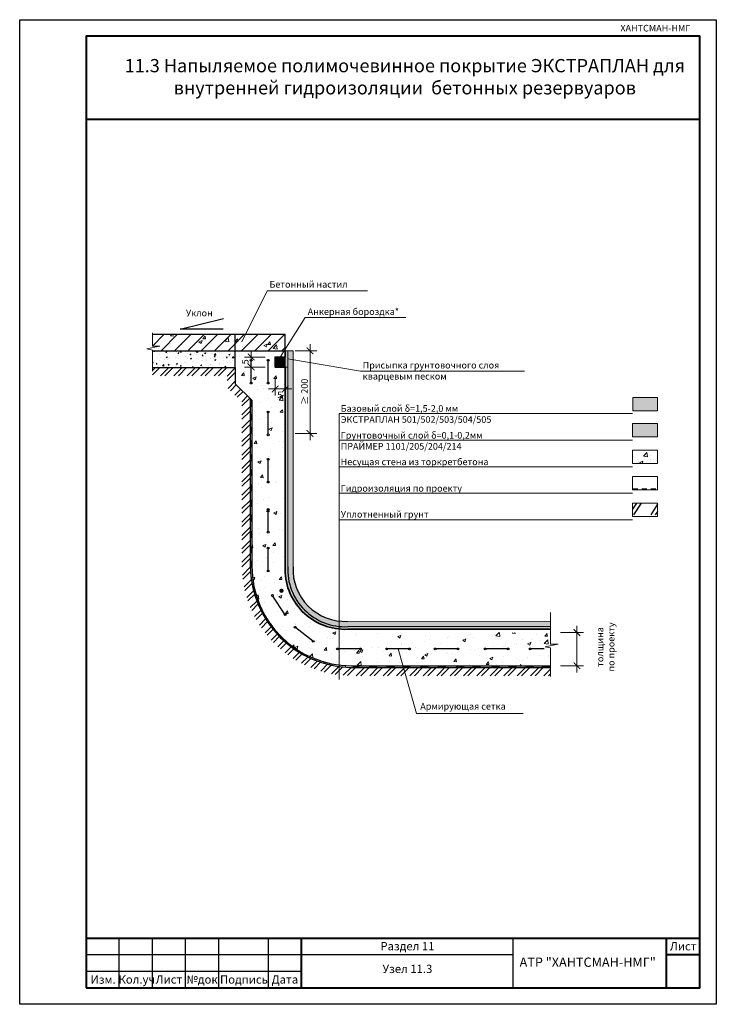
# Model space of a CAD drawing. Units: millimetres. Extents: x 59745 to 1239081, y -240269 to -208510.
# Drawn here: x 152835 to 173835, y -240256 to -210556 of the extents above; entities that cross this region are included whole.
import ezdxf
from ezdxf.enums import TextEntityAlignment as Align

# ---------------------------------------------------------------- set-up
doc = ezdxf.new("R2010")
doc.units = ezdxf.units.MM
doc.header["$LTSCALE"] = 90
doc.header["$PDMODE"] = 1
doc.linetypes.add('ШТРИХОВАЯ', pattern=[19.049999999999997, 12.7, -6.35])
for name, color, linetype, lineweight in [('армир.', 7, 'Continuous', 30), ('ЗАГОЛОВОК', 5, 'Continuous', 20), ('МАШИНЫ', 7, 'Continuous', 18), ('ШТРИХОВКА', 8, 'Continuous', 9)]:
    doc.layers.add(name, color=color, linetype=linetype, lineweight=lineweight)
for name, color, linetype, lineweight, true_color in [('Грунтовочный', 7, 'Continuous', 50, 0x000066), ('Основной', 7, 'Continuous', 30, 0x990000), ('ТОНКОЕ', 7, 'Continuous', 13, 0x000000)]:
    doc.layers.add(name, color=color, linetype=linetype, lineweight=lineweight, true_color=true_color)
doc.layers.add('Надписи', color=7, linetype='ByBlock', true_color=0x000000)
doc.layers.add('Финишный слой', color=9, linetype='Continuous', true_color=0x808080)
doc.styles.add('111', font='malgun.ttf')
doc.styles.add('350', font='arial.ttf', dxfattribs={"height": 350})
doc.styles.add('версия2', font='CS_Gost2304.shx', dxfattribs={"height": 200})
doc.styles.add('заголовок', font='arialbd.ttf', dxfattribs={"height": 400})
doc.styles.add('основной.русский', font='arial.ttf', dxfattribs={"height": 250})
doc.styles.add('стиль А', font='isocpeur.ttf', dxfattribs={"oblique": 15})
doc.dimstyles.new('1_100', dxfattribs={"dimtxt": 250, "dimasz": 200, "dimexe": 200, "dimexo": 300, "dimgap": 500, "dimtad": 1, "dimdec": 0, "dimrnd": 10, "dimzin": 0, "dimdsep": 46, "dimtxsty": 'стиль А', "dimblk": 'ARCHTICK', "dimcen": 0, "dimdle": 200, "dimclrd": 256, "dimclre": 256, "dimclrt": 256, "dimaunit": 1, "dimadec": 1, "dimazin": 0, "dimtfac": 1, "dimtdec": 0, "dimtix": 1, "dimtmove": 1, "dimatfit": 3, "dimfxl": 0, "dimtolj": 1, "dimtzin": 0, "dimlwd": 15, "dimlwe": 15, "dimarcsym": 0})
pattern_1 = [(49.99999999999999, (-144343.1687005673, -117054.6918386022), (977.3875769790309, -85.51029172752015), [102.199781376, -1124.197595136]), (355, (-144343.1687005673, -117054.6918386022), (-189.0745388227875, 1024.985187077043), [81.75982510080001, -899.3612100744846]), (100.4514447, (-144261.7199973521, -117061.8176767813), (788.3130355774753, 939.4748535686588), [86.8564493351977, -955.4217356072633]), (46.18420000000002, (-144343.1687005673, -116782.1590882662), (1454.289696314512, -225.5494342920112), [153.2996720639999, -1686.296392703999]), (96.63555760999992, (-144221.9780002363, -116800.9547278489), (1273.629952641586, 1327.396107118009), [130.2847273290867, -1433.133897726867]), (351.1841511700001, (-144343.1687005673, -116782.1590882662), (1273.629952713871, 1327.396107052618), [122.6395609877459, -1349.035675962812]), (21, (-144206.9023253993, -116850.2922758502), (813.3836032105337, -548.6341678264392), [102.199781376, -1124.197595136]), (326.0000000000001, (-144206.9023253993, -116850.2922758502), (331.5566291718051, 988.1349013013715), [81.75982510080001, -899.3580761088001]), (71.45144499999999, (-144139.120358496, -116896.0117901097), (1144.94023056869, 439.500738575123), [86.85644933519772, -955.4200886081619]), (37.50000000000001, (-144343.1687005673, -117054.6918386022), (16.56979406654523, 453.6223877729885), [0, -888.4567660953602, 0, -912.9847136256002, 0, -902.7647354880002]), (7.499999999999999, (-144343.1687005673, -117054.6918386022), (358.4753228436405, 537.4505430201484), [0, -520.5375531417601, 0, -868.0168098201601, 0, -344.0725972992001]), (327.5, (-144647.0427171919, -117054.6918386022), (727.4188547346972, -30.73366843098685), [0, -340.6659379200001, 0, -1062.8777263104, 0, -1410.3569829888]), (317.5, (-144783.3090923599, -117054.6918386022), (794.6860867746402, 136.4084947383444), [0, -442.8657192960001, 0, -705.8598233702402, 0, -1001.5578574848])]
pattern_2 = [(45, (-619178.4479081638, 612758.7033898054), (-202.0557627240559, 202.055762724056), [])]

# ---------------------------------------------------------------- blocks, each defined once
blk = doc.blocks.new('_ArchTick')
at = {"color": 0, "linetype": 'ByBlock', "const_width": 0.15}
blk.add_lwpolyline([(-0.5, -0.5), (0.5, 0.5)], dxfattribs=at)
blk = doc.blocks.new('*D35')
at = {"layer": 'Defpoints', "color": 0, "ltscale": 0.1, "transparency": 16777216}
for p in [(168834.6394621964, -229043.9012086315), (169632.6394621961, -229043.9012086315), (168834.6394621964, -230043.9012086315)]:
    blk.add_point(p, dxfattribs=at)
at = {"layer": 'Надписи', "color": 0, "lineweight": 15, "ltscale": 0.1, "transparency": 16777216}
for p, q in [((169632.6394621961, -230243.9012086315), (169632.6394621961, -228843.9012086315)), ((169134.6394621964, -230043.9012086315), (169832.6394621961, -230043.9012086315))]:
    blk.add_line(p, q, dxfattribs=at)
at = {"layer": 'Надписи', "color": 0, "linetype": 'ByBlock', "lineweight": 15, "ltscale": 0.1, "transparency": 16777216}
blk.add_line((169134.6394621964, -229043.9012086315), (169832.6394621961, -229043.9012086315), dxfattribs=at)
at = {"layer": 'Надписи', "color": 0, "lineweight": 15, "ltscale": 0.1, "transparency": 16777216, "xscale": 200, "yscale": 200, "zscale": 200}
for p, rotation in [((169632.6394621961, -229043.9012086315), 90), ((169632.6394621961, -230043.9012086315), 270)]:
    blk.add_blockref('_ArchTick', p, dxfattribs=dict(at, rotation=rotation))
at = {"layer": 'Надписи', "color": 0, "ltscale": 0.1, "transparency": 16777216, "insert": (170497.5893011837, -229476.6136050306), "char_height": 200, "attachment_point": 5, "rotation": 90, "style": 'версия2'}
blk.add_mtext('\\A1;толщина \\Pпо проекту', dxfattribs=at)
blk = doc.blocks.new('рамка')
at = {"color": 7, "lineweight": 40}
for p, q in [((1.13686837721616e-13, 1500), (18500.00000000006, 1500)), ((6500, 2.273736754432321e-13), (6500, 1499.999999999971)), ((17500.00000000006, -2.887645678129047e-11), (17500.00000000006, 1500)), ((17500.00000000006, 997.5497514972233), (18500.00000000006, 997.5497514972233))]:
    blk.add_line(p, q, dxfattribs=at)
at = {"color": 7, "lineweight": 25}
for p, q in [((1000, 2.273736754432321e-13), (1000, 1500)), ((2000, 2.273736754432321e-13), (2000, 1500)), ((3000.000000000058, -8.708411769475788e-11), (3000, 1500)), ((4000, 2.273736754432321e-13), (4000, 1500)), ((5500, 2.273736754432321e-13), (5500, 1500)), ((5500, -1.161879481514916e-10), (5500, 1500)), ((12877.08207371744, -1.164153218269348e-10), (12877.08207371744, 1500)), ((1.13686837721616e-13, 500.0000000000002), (6500, 500.0000000000002))]:
    blk.add_line(p, q, dxfattribs=at)
for points in [[(1.13686837721616e-13, 1000), (6500, 1000)], [(6500, 1000), (12877.08207371744, 1000)]]:
    blk.add_lwpolyline(points, dxfattribs=at)
at = {"layer": 'Надписи', "color": 7, "style": 'основной.русский'}
for s, p in [('Лист', (18002.53997912444, 1251.215309321531)), ('Изм.', (512.7743285559119, 245.1917217905286)), ('Кол.уч', (1527.540927694412, 250.0000000000002)), ('Лист', (2500, 250.0000000000002)), ('№док', (3500, 250.0000000000002)), ('Подпись', (4759.825807164598, 248.1062416914504)), ('Дата', (5992.923787727952, 250.0000000000002))]:
    blk.add_text(s, height=250, dxfattribs=at).set_placement(p, align=Align.MIDDLE_CENTER)
at = {"layer": 'Надписи', "color": 7, "style": '350'}
blk.add_text('АТР "ХАНТСМАН-НМГ"', height=280, dxfattribs=at).set_placement((13070.31530485989, 630.6087713529341))
blk = doc.blocks.new('*D222')
at = {"layer": 'Defpoints', "color": 0, "ltscale": 0.1, "transparency": 16777216}
for p in [(160534.6394621965, -220733.6850408705), (159812.0812102149, -221033.6850408705), (160534.6394621965, -221033.6850408705)]:
    blk.add_point(p, dxfattribs=at)
at = {"layer": 'Надписи', "color": 0, "lineweight": 15, "ltscale": 0.1, "transparency": 16777216}
for p, q in [((159812.0812102149, -220533.6850408705), (159812.0812102149, -221233.6850408705)), ((160234.6394621965, -220733.6850408705), (159612.0812102149, -220733.6850408705))]:
    blk.add_line(p, q, dxfattribs=at)
at = {"layer": 'Надписи', "color": 0, "linetype": 'ByBlock', "lineweight": 15, "ltscale": 0.1, "transparency": 16777216}
blk.add_line((160234.6394621965, -221033.6850408705), (159612.0812102149, -221033.6850408705), dxfattribs=at)
at = {"layer": 'Надписи', "color": 0, "lineweight": 15, "ltscale": 0.1, "transparency": 16777216, "xscale": 200, "yscale": 200, "zscale": 200}
for p, rotation in [((159812.0812102149, -220733.6850408705), 90), ((159812.0812102149, -221033.6850408705), 270)]:
    blk.add_blockref('_ArchTick', p, dxfattribs=dict(at, rotation=rotation))
at = {"layer": 'Надписи', "color": 0, "ltscale": 0.1, "transparency": 16777216, "insert": (159631.6416185835, -220876.1919503769), "char_height": 200, "attachment_point": 5, "rotation": 90, "style": 'версия2'}
blk.add_mtext('\\A1;5', dxfattribs=at)
blk = doc.blocks.new('*D223')
at = {"layer": 'Defpoints', "color": 0, "ltscale": 0.1, "transparency": 16777216}
for p in [(160534.6394621965, -221033.6850408705), (160834.6394621965, -221033.6850408705), (160834.6394621965, -221694.9428424067)]:
    blk.add_point(p, dxfattribs=at)
at = {"layer": 'Надписи', "color": 0, "lineweight": 15, "ltscale": 0.1, "transparency": 16777216}
for p, q in [((160534.6394621965, -221333.6850408705), (160534.6394621965, -221894.9428424067)), ((160334.6394621965, -221694.9428424067), (161034.6394621965, -221694.9428424067))]:
    blk.add_line(p, q, dxfattribs=at)
at = {"layer": 'Надписи', "color": 0, "linetype": 'ByBlock', "lineweight": 15, "ltscale": 0.1, "transparency": 16777216}
blk.add_line((160834.6394621965, -221333.6850408705), (160834.6394621965, -221894.9428424067), dxfattribs=at)
at = {"layer": 'Надписи', "color": 0, "lineweight": 15, "ltscale": 0.1, "transparency": 16777216, "xscale": 200, "yscale": 200, "zscale": 200, "rotation": 180}
blk.add_blockref('_ArchTick', (160534.6394621965, -221694.9428424067), dxfattribs=at)
at = {"layer": 'Надписи', "color": 0, "lineweight": 15, "ltscale": 0.1, "transparency": 16777216, "xscale": 200, "yscale": 200, "zscale": 200}
blk.add_blockref('_ArchTick', (160834.6394621965, -221694.9428424067), dxfattribs=at)
at = {"layer": 'Надписи', "color": 0, "ltscale": 0.1, "transparency": 16777216, "insert": (160674.2255137983, -221871.588339384), "char_height": 200, "attachment_point": 5, "style": 'версия2'}
blk.add_mtext('\\A1;5', dxfattribs=at)
blk = doc.blocks.new('*D224')
at = {"layer": 'Defpoints', "color": 0, "ltscale": 0.1, "transparency": 16777216}
for p in [(160834.6394621965, -220543.9012086315), (160834.6394621965, -223038.9082556109), (161587.3422651357, -223038.9082556109)]:
    blk.add_point(p, dxfattribs=at)
at = {"layer": 'Надписи', "color": 0, "lineweight": 15, "ltscale": 0.1, "transparency": 16777216}
for p, q in [((161587.3422651357, -220343.9012086315), (161587.3422651357, -223238.9082556109)), ((161134.6394621965, -220543.9012086315), (161787.3422651357, -220543.9012086315))]:
    blk.add_line(p, q, dxfattribs=at)
at = {"layer": 'Надписи', "color": 0, "linetype": 'ByBlock', "lineweight": 15, "ltscale": 0.1, "transparency": 16777216}
blk.add_line((161134.6394621965, -223038.9082556109), (161787.3422651357, -223038.9082556109), dxfattribs=at)
at = {"layer": 'Надписи', "color": 0, "lineweight": 15, "ltscale": 0.1, "transparency": 16777216, "xscale": 200, "yscale": 200, "zscale": 200}
for p, rotation in [((161587.3422651357, -220543.9012086315), 90), ((161587.3422651357, -223038.9082556109), 270)]:
    blk.add_blockref('_ArchTick', p, dxfattribs=dict(at, rotation=rotation))
at = {"layer": 'Надписи', "color": 0, "ltscale": 0.1, "transparency": 16777216, "insert": (161420.1996087601, -221779.1143209546), "char_height": 200, "attachment_point": 5, "rotation": 90, "style": 'версия2'}
blk.add_mtext('\\A1;{\\fKunstler Script|b0|i0|c204|p66;≥\\fKunstler Script|b0|i0|c0|p66; }200', dxfattribs=at)

msp = doc.modelspace()

# ---------------------------------------------------------------- hatches: boundary and pattern name
at = {"layer": 'армир.', "lineweight": -2}
h = msp.add_hatch(dxfattribs=at)
h.set_pattern_fill('ANSI32', color=256, scale=30, style=0)
h.set_pattern_definition([(45, (-1142396.403861108, 708309.7656716692), (-202.055762724056, 202.055762724056), []), (45, (-1142261.699961108, 708309.7656716692), (-202.055762724056, 202.055762724056), [])])
h.paths.add_polyline_path([(159784.6394621965, -221981.6160196502), (159334.6394621956, -221543.9012086315), (159334.6394621961, -221043.9012086315), (156834.6394621965, -221043.9012086315), (156834.6394621965, -221293.9012086315), (159084.6394621961, -221293.9012086315), (159084.6394621961, -221649.4870189236), (159534.6394621965, -222087.2018299422), (159534.6394621965, -227045.3056520427, 0.4077723621682178), (162833.2350188054, -230343.9012086315), (168834.6394621965, -230343.9012086315), (168834.6394621961, -230093.9012086315), (162834.6394621947, -230093.9012086315, -0.4075170999208406), (159784.6394621965, -227043.9012086329)])
at = {"layer": 'Грунтовочный', "ltscale": 0.1}
h = msp.add_hatch(color=7, dxfattribs=at)
h.dxf.hatch_style = 1
h.paths.add_polyline_path([(160834.648941675, -220733.6850408705), (160534.6394621965, -220733.6850408705), (160534.6394621965, -221033.6850408705), (160834.6639263209, -221033.6850408705)])
h = msp.add_hatch(color=256, dxfattribs=at)
h.dxf.hatch_style = 1
h.paths.add_polyline_path([(172060.0907787915, -223139.56641032), (172060.0907787915, -222738.59141032), (171309.3290787915, -222738.59141032), (171309.3290787915, -223139.56641032)])
h = msp.add_hatch(color=256, dxfattribs=at)
h.dxf.hatch_style = 1
edge = h.paths.add_edge_path()
edge.add_line((160915.3858483259, -223023.6191240268), (160834.6394621965, -223023.6191240268))
edge.add_line((160834.6394621965, -223023.6191240268), (160834.9643622944, -227048.5613522713))
edge.add_arc((162643.0049296979, -227134.12547641), 1810.064063152558, 177.290542941598, 272.9007463220022)
edge.add_line((162734.6049396673, -228941.8703010161), (168835.3374556594, -228941.8703010161))
edge.add_line((168835.3374556594, -228941.8703010161), (168833.9414687336, -228863.5717984449))
edge.add_line((168833.9414687336, -228863.5717984449), (162728.5488074072, -228865.9595828867))
edge.add_arc((162648.8718008782, -227131.9652840066), 1735.823912128856, 177.3691495886566, 272.63088944829514, ccw=False)
edge.add_line((160914.8774477126, -227052.2894588884), (160915.3858483259, -223023.6191240268))
at = {"layer": 'МАШИНЫ'}
for points in [[(159834.3752351878, -222243.2965849022), (159834.3752351878, -222030.0947016347), (159784.6394621965, -222030.3932708314), (159784.6394621965, -222243.5951540989)], [(159834.3752351878, -222652.9448775872), (159834.3752351878, -222439.7429943196), (159784.6394621965, -222440.0415635163), (159784.6394621965, -222653.2434467838)], [(159834.3752351878, -223045.1389539371), (159834.3752351878, -222831.9370706696), (159784.6394621965, -222832.2356398663), (159784.6394621965, -223045.4375231338)], [(159834.3752351878, -223454.1051828031), (159834.3752351878, -223240.9032995356), (159784.6394621965, -223241.2018687323), (159784.6394621965, -223454.4037519998)], [(159834.3752351878, -223881.7606625081), (159834.3752351878, -223668.5587792406), (159784.6394621965, -223668.8573484373), (159784.6394621965, -223882.0592317048)], [(159834.3752351878, -224319.0704527487), (159834.3752351878, -224105.8685694812), (159784.6394621965, -224106.1671386778), (159784.6394621965, -224319.3690219454)], [(159834.3752351878, -224785.0039956559), (159834.3752351878, -224571.8021123884), (159784.6394621966, -224572.1006815851), (159784.6394621966, -224785.3025648526)], [(171472.9806519631, -224739.6891273484), (171472.9806519631, -224689.6891273484), (171314.5454135873, -224689.6891273484), (171314.5454135873, -224739.6891273484)], [(171747.0503753905, -224739.6891273484), (171747.0503753905, -224689.6891273484), (171586.2922355184, -224689.6891273484), (171586.2922355184, -224739.6891273484)], [(172013.141058074, -224739.6891273484), (172013.141058074, -224689.6891273484), (171852.3829182019, -224689.6891273484), (171852.3829182019, -224739.6891273484)], [(159834.3752351878, -225250.7999007347), (159834.3752351878, -225037.5980174672), (159784.6394621965, -225037.8965866638), (159784.6394621965, -225251.0984699314)], [(159834.3752351878, -225694.5344281782), (159834.3752351878, -225481.3325449107), (159784.6394621965, -225481.6311141074), (159784.6394621965, -225694.8329973749)], [(159834.3752351878, -226194.9118376392), (159834.3752351878, -225981.7099543717), (159784.6394621965, -225982.0085235683), (159784.6394621965, -226195.2104068359)], [(159834.3752351878, -226654.3518244288), (159834.3752351878, -226441.1499411613), (159784.6394621965, -226441.4485103579), (159784.6394621965, -226654.6503936255)], [(159834.3752351878, -227088.7073169946), (159834.3752351878, -226875.5054337271), (159784.6394621965, -226875.8040029237), (159784.6394621965, -227089.0058861912)], [(163077.8263464122, -230094.1247936858), (163078.2161777764, -230044.1247936858), (162885.52663761, -230045.4274374189), (162885.1368062458, -230095.4274374189)], [(163612.3798782463, -230094.2346779802), (163612.7697096105, -230044.2346779802), (163361.4508350066, -230044.1603775243), (163361.0610036424, -230094.1603775243)], [(164135.4617588605, -230094.2346779802), (164135.8515902247, -230044.2346779802), (163884.5327156208, -230044.1603775243), (163884.1428842566, -230094.1603775243)], [(164625.5515955436, -230094.2346779802), (164625.9414269078, -230044.2346779802), (164374.6225523039, -230044.1603775243), (164374.2327209397, -230094.1603775243)], [(165168.1353031221, -230094.2346779802), (165168.5251344863, -230044.2346779802), (164917.2062598824, -230044.1603775243), (164916.8164285182, -230094.1603775243)], [(165690.1913117236, -230094.2346779802), (165690.5811430878, -230044.2346779802), (165439.2622684839, -230044.1603775243), (165438.8724371197, -230094.1603775243)], [(166234.9806441303, -230094.2346779802), (166235.3704754944, -230044.2346779802), (165984.0516008906, -230044.1603775243), (165983.6617695264, -230094.1603775243)], [(166731.728390175, -230094.2346779802), (166732.1182215392, -230044.2346779802), (166480.7993469353, -230044.1603775243), (166480.4095155711, -230094.1603775243)], [(167300.2769183974, -230094.2346779802), (167300.6667497616, -230044.2346779802), (167049.3478751577, -230044.1603775243), (167048.9580437935, -230094.1603775243)], [(167821.0300695422, -230094.2346779802), (167821.4199009064, -230044.2346779802), (167570.1010263025, -230044.1603775243), (167569.7111949383, -230094.1603775243)], [(168332.4580440923, -230094.2346779802), (168332.8478754564, -230044.2346779802), (168081.5290008525, -230044.1603775243), (168081.1391694884, -230094.1603775243)], [(168832.8066009032, -230094.2346779802), (168833.1964322674, -230044.2346779802), (168581.8775576635, -230044.1603775243), (168581.4877262994, -230094.1603775243)]]:
    msp.add_hatch(color=256, dxfattribs=at).paths.add_polyline_path(points)
h = msp.add_hatch(color=256, dxfattribs=at)
h.paths.add_polyline_path([(159852.7172785858, -227372.7478155661), (159806.6200742681, -227377.8734346363, 0.0164924945968092), (159837.6270699798, -227578.9961396032), (159881.6631496814, -227572.9861713043, -0.01686477064249429)])
h.paths.add_polyline_path([(159931.0803876734, -227798.4505448292), (159889.3126247791, -227806.1681680922, 0.02032889753967402), (159963.9377271711, -228045.6089585039), (160002.2481453482, -228032.6172589937, -0.02040370052179116)])
h.paths.add_polyline_path([(160116.6090247953, -228313.6691170944), (160082.5279025249, -228331.684508091, 0.01830436127095526), (160186.7739259753, -228532.0265234436), (160216.8266450217, -228509.184817438, -0.01831482940983415)])
h.paths.add_polyline_path([(160389.7670321389, -228782.4634884321), (160359.3527963195, -228802.2415771298, 0.01838078443883946), (160497.8785870948, -228981.8000941403), (160526.1064964013, -228959.8019226138, -0.01864734381876285)])
h.paths.add_polyline_path([(160732.3640947327, -229184.0970593321), (160706.2846723088, -229208.3245052883, 0.01855379061874618), (160875.3277362843, -229362.6849623571), (160900.2962526155, -229337.0031138134, -0.0189330798325986)])
h.paths.add_polyline_path([(161147.1747785095, -229524.3170893479), (161120.7749566236, -229550.3754278638, 0.01584423156352672), (161285.2582548705, -229656.0499105153), (161308.2752808425, -229626.5766404038, -0.01590527777715511)])
h = msp.add_hatch(color=256, dxfattribs=at)
h.paths.add_polyline_path([(161580.1262518333, -229769.0060882691), (161561.8791486876, -229803.0943139126), (161745.8193487747, -229882.0275765434), (161757.7767050586, -229843.9666725608, -0.01607231556999677)])
h.paths.add_polyline_path([(162015.3965925749, -229929.8743756194), (162001.4769477671, -229969.3471642271), (162119.4611593764, -230001.4319049343), (162268.5310325108, -230034.9148000143), (162276.8739368575, -229991.5948186838, -0.02239981794739465)])
h.paths.add_polyline_path([(162656.4306936326, -230038.6034700937, -0.01614333618795687), (162463.5752200185, -230020.8646494847), (162463.5752200186, -230067.2205322725, 0.01546009044960907), (162653.3659430941, -230086.489908386)])
at = {"layer": 'Основной', "ltscale": 0.1}
h = msp.add_hatch(color=256, dxfattribs=at)
h.dxf.hatch_style = 1
edge = h.paths.add_edge_path()
edge.add_line((161074.9578188556, -220544.2267280871), (160915.3858483259, -220543.9012086315))
edge.add_line((160915.3858483259, -220543.9012086315), (160915.7107484239, -227048.5613522713))
edge.add_arc((162645.5337534586, -227134.064145491), 1731.934859166411, 177.1702507574183, 272.6856165148394)
edge.add_line((162726.6847541356, -228864.0967669999), (168834.6394621965, -228865.4346143317))
edge.add_line((168834.6394621965, -228865.4346143317), (168834.6394621965, -228700.6280617493))
edge.add_line((168834.6394621965, -228700.6280617493), (162719.2285410484, -228704.2705961567))
edge.add_arc((162646.2892487453, -227132.1127757741), 1573.848897623911, 177.104660159795, 272.65629760140314, ccw=False)
edge.add_line((161074.4494182422, -227052.6149783439), (161074.9578188556, -220544.2267280871))
h = msp.add_hatch(color=256, dxfattribs=at)
h.dxf.hatch_style = 1
h.paths.add_polyline_path([(172065.6715225421, -222351.3165119701), (172065.6715225421, -221950.3415119702), (171314.9098225421, -221950.3415119702), (171314.9098225421, -222351.3165119701)])
at = {"layer": 'ТОНКОЕ'}
h = msp.add_hatch(color=0, dxfattribs=at)
edge = h.paths.add_edge_path()
edge.add_arc((160726.4093896041, -227780.9815497033), 64.1949608088471, 0, 360)
at = {"layer": 'ШТРИХОВКА'}
h = msp.add_hatch(dxfattribs=at)
h.set_pattern_fill('AR-CONC', scale=5.364817920000001, style=0)
h.set_pattern_definition(pattern_1)
h.paths.add_polyline_path([(159334.6394621965, -220543.9012086315), (159334.6394621965, -220043.9012086315), (156834.6394621965, -220043.9012086311), (156834.6394621961, -220543.9012086315)])
h = msp.add_hatch(dxfattribs=at)
h.set_pattern_fill('ANSI31', color=0, scale=90, style=0)
h.set_pattern_definition(pattern_2)
h.paths.add_polyline_path([(159834.6394621965, -220543.9012086315), (159834.6394621965, -220043.9012086315), (156834.6394621965, -220043.9012086315), (156834.6394621965, -220543.9012086315)])
h = msp.add_hatch(dxfattribs=at)
h.set_pattern_fill('AR-CONC', scale=5.364817920000001, style=0)
h.set_pattern_definition(pattern_1)
h.paths.add_polyline_path([(160834.6394621965, -220543.9012086315), (160834.6394621965, -220043.9012086315), (159834.6394621965, -220043.9012086315), (159334.6394621965, -220043.9012086315), (159334.6394621965, -220543.9012086315)])
h = msp.add_hatch(dxfattribs=at)
h.set_pattern_fill('ANSI31', color=0, scale=90, style=0)
h.set_pattern_definition(pattern_2)
h.paths.add_polyline_path([(159834.6394621965, -220543.9012086315), (160834.6394621961, -220543.9012086315), (160834.6394621965, -220043.9012086315), (159834.6394621965, -220043.9012086315)])
h = msp.add_hatch(dxfattribs=at)
h.set_pattern_fill('AR-CONC', color=0, scale=2, style=0)
h.set_pattern_definition([(49.99999999999999, (-619178.4479081638, 612758.7033898054), (364.369337992008, -31.87817107780618), [38.1, -419.1]), (355, (-619178.4479081638, 612758.7033898054), (-70.48565195133398, 382.11328576436), [30.48, -335.28]), (100.4509999999999, (-619148.0839081637, 612756.0468898058), (293.8850033319185, 350.2333756405837), [32.38, -356.18]), (46.18420000000002, (-619178.4479081638, 612860.3033898055), (542.1580817842598, -84.0846558654543), [57.14999999999981, -628.649999999997]), (96.63559999999998, (-619133.2681081637, 612853.2963898057), (474.8084689324743, 494.8511117800984), [48.56999999999982, -534.2699999999971]), (351.1840000000001, (-619178.4479081638, 612860.3033898055), (474.8092116278679, 494.8502357211954), [45.72, -502.92]), (21, (-619127.647908164, 612834.9033898056), (303.2297596707666, -204.531037033525), [38.1, -419.1]), (326.0000000000001, (-619127.647908164, 612834.9033898056), (123.6040566952941, 368.3759322446385), [30.47999999999999, -335.2799999999999]), (71.4514, (-619102.3789081636, 612817.8591898052), (426.8329815402489, 163.8457154321149), [32.38000000000001, -356.1800000000001]), (37.50000000000001, (-619178.4479081638, 612758.7033898054), (6.177206501183633, 169.1100777463062), [0, -331.216, 0, -340.36, 0, -336.55]), (7.499999999999998, (-619178.4479081638, 612758.7033898054), (133.6393250206115, 200.361149636239), [0, -194.0559999999999, 0, -323.5959999999998, 0, -128.2699999999999]), (327.5, (-619291.7319081638, 612758.7033898054), (271.1811903337428, -11.45748798534692), [0, -127, 0, -396.2400000000001, 0, -525.7800000000001]), (317.5, (-619342.5319081636, 612758.7033898054), (296.2583627720361, 50.85298206666603), [0, -165.1, 0, -263.144, 0, -373.38])])
h.paths.add_polyline_path([(159334.6394621965, -221043.9012086315), (159334.6394621965, -220543.9012086315), (156834.6394621965, -220543.9012086315), (156834.6394621965, -220616.7747915502), (156605.2507947602, -220616.7747915502), (156998.4239907118, -220699.3205888456), (156834.6394621961, -220735.2151206083), (156834.6394621965, -221043.9012086311)])
h = msp.add_hatch(dxfattribs=at)
h.set_pattern_fill('AR-CONC', scale=5.364817920000001, style=0)
h.set_pattern_definition(pattern_1)
h.paths.add_polyline_path([(159834.6394621965, -222030.2509986524), (160834.6394621965, -222030.2509986524), (160834.6394621965, -220543.9012086315), (159334.6394621961, -220543.9012086315), (159334.6394621965, -221043.9012086315), (159334.6394621961, -221543.9012086315)])
at = {"layer": 'ШТРИХОВКА', "linetype": 'ШТРИХОВАЯ'}
h = msp.add_hatch(dxfattribs=at)
h.set_pattern_fill('AR-SAND', color=0, scale=0.1, style=0)
h.set_pattern_definition([(37.50000000000001, (0, 0), (-0.1600031295984046, 4.894132373293424), [0, -3.860800000000001, 0, -4.318000000000001, 0, -4.1275]), (7.499999999999999, (0, 0), (4.495232831380027, 7.168251005683543), [0, -2.0828, 0, -3.4798, 0, -1.3335]), (327.5, (-3.1242, 0), (7.90992370241458, 0.01437184678545762), [0, -1.27, 0, -4.572, 0, -5.969]), (317.5, (-3.1242, 0), (7.635564524722972, 2.229293232572163), [0, -0.635, 0, -2.9972, 0, -3.429])])
h.paths.add_polyline_path([(160915.3872852863, -220543.9075162212), (160834.7035966158, -220543.9012136414), (160834.6629968504, -223023.6774612583), (160915.3466863281, -223023.6734312032)])
at = {"layer": 'ШТРИХОВКА'}
h = msp.add_hatch(dxfattribs=at)
h.set_pattern_fill('AR-CONC', scale=5.364817920000001, style=0)
h.set_pattern_definition(pattern_1)
h.paths.add_polyline_path([(160834.6394621965, -222030.2509986524), (159834.6394621965, -222030.2509986524), (159834.6394621965, -227043.9012086311, 0.4142135623731178), (162834.6394621961, -230043.9012086315), (168834.6394621965, -230043.9012086315), (168834.6394621961, -229715.5189010746), (169162.2085192262, -229643.7298375492), (168432.361215316, -229490.5000949687, -0.4167033500871931), (167282.3503558191, -229043.9012086315), (162834.639462204, -229043.9012086315, -0.4417931591045985), (160834.6394621965, -227043.9012086315)])
h.paths.add_polyline_path([(168834.6394621961, -229478.6382429589), (168834.6394621961, -229125.1183410904, -0.1521356465773972), (168457.8600376107, -229478.6382429589)], flags=16)
h.paths.add_polyline_path([(168375.8621273239, -229478.6382429589), (168457.8600376107, -229478.6382429589, 0.1521356465773972), (168834.6394621961, -229125.1183410904), (168834.6394621961, -229043.9012086315), (167282.3503558191, -229043.9012086315, 0.4167033500871931), (168432.361215316, -229490.5000949687)], flags=17)
h = msp.add_hatch(dxfattribs=at)
h.set_pattern_fill('AR-CONC', scale=5.364817920000001, style=0)
h.set_pattern_definition([(49.99999999999999, (-5.580743750557303, -660.7630567327142), (977.3875769790309, -85.51029172752015), [102.199781376, -1124.197595136]), (355, (-5.580743750557303, -660.7630567327142), (-189.0745388227875, 1024.985187077043), [81.75982510080001, -899.3612100744846]), (100.4514447, (75.86795946460815, -667.8888949118168), (788.3130355774753, 939.4748535686588), [86.8564493351977, -955.4217356072633]), (46.18420000000002, (-5.580743750557303, -388.2303063967142), (1454.289696314512, -225.5494342920112), [153.2996720639999, -1686.296392703999]), (96.63555760999994, (115.6099565804507, -407.0259459794343), (1273.629952641586, 1327.396107118009), [130.2847273290867, -1433.133897726867]), (351.1841511700001, (-5.580743750557303, -388.2303063967142), (1273.629952713871, 1327.396107052618), [122.6395609877459, -1349.035675962812]), (21, (130.6856314174427, -456.3634939807143), (813.3836032105337, -548.6341678264392), [102.199781376, -1124.197595136]), (326.0000000000001, (130.6856314174427, -456.3634939807143), (331.5566291718051, 988.1349013013715), [81.75982510080001, -899.3580761088001]), (71.45144499999999, (198.4675983207469, -502.0830082402645), (1144.94023056869, 439.500738575123), [86.85644933519772, -955.4200886081619]), (37.50000000000001, (-5.580743750557303, -660.7630567327142), (16.56979406654523, 453.6223877729885), [0, -888.4567660953602, 0, -912.9847136256002, 0, -902.7647354880002]), (7.499999999999999, (-5.580743750557303, -660.7630567327142), (358.4753228436405, 537.4505430201484), [0, -520.5375531417601, 0, -868.0168098201601, 0, -344.0725972992001]), (327.5, (-309.4547603751973, -660.7630567327142), (727.4188547346972, -30.73366843098685), [0, -340.6659379200001, 0, -1062.8777263104, 0, -1410.3569829888]), (317.5, (-445.7211355431974, -660.7630567327142), (794.6860867746402, 136.4084947383444), [0, -442.8657192960001, 0, -705.8598233702402, 0, -1001.5578574848])])
h.paths.add_polyline_path([(171303.748335041, -223538.59141032), (171303.748335041, -223939.56641032), (172054.510035041, -223939.56641032), (172054.510035041, -223538.59141032)])
h = msp.add_hatch(dxfattribs=at)
h.set_pattern_fill('AR-CONC', scale=5.364817920000001, style=0)
h.set_pattern_definition([(49.99999999999999, (0, 139.2369432672858), (977.3875769790309, -85.51029172752015), [102.199781376, -1124.197595136]), (355, (0, 139.2369432672858), (-189.0745388227875, 1024.985187077043), [81.75982510080001, -899.3612100744846]), (100.4514447, (81.44870321516545, 132.1111050881832), (788.3130355774753, 939.4748535686588), [86.8564493351977, -955.4217356072633]), (46.18420000000002, (0, 411.7696936032858), (1454.289696314512, -225.5494342920112), [153.2996720639999, -1686.296392703999]), (96.63555760999994, (121.190700331008, 392.9740540205657), (1273.629952641586, 1327.396107118009), [130.2847273290867, -1433.133897726867]), (351.1841511700001, (0, 411.7696936032858), (1273.629952713871, 1327.396107052618), [122.6395609877459, -1349.035675962812]), (21, (136.266375168, 343.6365060192857), (813.3836032105337, -548.6341678264392), [102.199781376, -1124.197595136]), (326.0000000000001, (136.266375168, 343.6365060192857), (331.5566291718051, 988.1349013013715), [81.75982510080001, -899.3580761088001]), (71.45144499999999, (204.0483420713042, 297.9169917597355), (1144.94023056869, 439.500738575123), [86.85644933519772, -955.4200886081619]), (37.50000000000001, (0, 139.2369432672858), (16.56979406654523, 453.6223877729885), [0, -888.4567660953602, 0, -912.9847136256002, 0, -902.7647354880002]), (7.499999999999999, (0, 139.2369432672858), (358.4753228436405, 537.4505430201484), [0, -520.5375531417601, 0, -868.0168098201601, 0, -344.0725972992001]), (327.5, (-303.87401662464, 139.2369432672858), (727.4188547346972, -30.73366843098685), [0, -340.6659379200001, 0, -1062.8777263104, 0, -1410.3569829888]), (317.5, (-440.1403917926401, 139.2369432672858), (794.6860867746402, 136.4084947383444), [0, -442.8657192960001, 0, -705.8598233702402, 0, -1001.5578574848])])
h.paths.add_polyline_path([(171309.3290787915, -223538.59141032), (171309.3290787915, -223939.56641032), (172060.0907787915, -223939.56641032), (172060.0907787915, -223538.59141032)])

# ---------------------------------------------------------------- linework, layer by layer
at = {"lineweight": 40}
msp.add_line((154834.6394621966, -213555.8936340683), (173334.6394621966, -213555.8936340683), dxfattribs=at)
at = {"ltscale": 100}
msp.add_line((173334.6394621966, -239755.8936340682), (154834.6394621966, -239755.8936340683), dxfattribs=at)
msp.add_line((173334.6394621966, -239755.8936340682), (172334.6394621966, -239755.8936340682))
msp.add_lwpolyline([(173834.6394621966, -240255.8936340683), (152834.6394621966, -240255.8936340683), (152834.6394621966, -210555.8936340683), (173834.6394621966, -210555.8936340683)], close=True)
at = {"lineweight": 40}
msp.add_lwpolyline([(154834.6394621966, -239755.8936340683), (173334.6394621966, -239755.8936340683), (173334.6394621966, -211055.8936340683), (154834.6394621966, -211055.8936340683)], close=True, dxfattribs=at)
at = {"layer": 'армир.', "lineweight": -2}
for p, q in [((157675.6161329516, -219886.7034304503), (158974.3130286888, -219566.6407569817)), ((156834.6394621965, -220043.9012086315), (159834.6394621965, -220043.9012086315)), ((158966.3963658496, -219886.7034304503), (157675.6161329516, -219886.7034304503)), ((156834.6394621965, -220543.9012086315), (160834.6394621965, -220543.9012086315)), ((156834.6394621965, -221043.9012086315), (159334.6394621965, -221043.9012086315)), ((159834.6394621965, -222030.2509986524), (159834.6394621965, -227043.9012086315)), ((160324.3455242089, -223052.511692569), (160324.3455242089, -222414.5948477418)), ((160324.3455242089, -224478.4396240817), (160324.3455242089, -223840.5227792545)), ((161662.4450024797, -229290.4144653145), (161159.5236190504, -228897.9759567499)), ((163078.7210083029, -229536.0917719242), (162440.8041634749, -229536.0917719242)), ((164560.5718698532, -229536.0917719242), (163922.6550250252, -229536.0917719242)), ((166020.7219690674, -229536.0917719242), (165382.8051242393, -229536.0917719242)), ((167530.7445026164, -229536.0917719242), (166892.8276577893, -229536.0917719242)), ((168649.518550088, -229536.0917719242), (168247.5943710564, -229536.0917719242)), ((162834.6394621965, -230043.9012086315), (168834.6394621965, -230043.9012086315))]:
    msp.add_line(p, q, dxfattribs=at)
at = {"layer": 'армир.', "color": 0, "lineweight": -2}
for p, q in [((159334.6394621965, -221043.9012086315), (159334.6394621965, -220043.9012086315)), ((159834.6394621965, -220043.9012086315), (160834.6394621965, -220043.9012086315)), ((160834.6394621965, -220543.9012086315), (160834.6394621965, -220043.9012086315)), ((159834.6394621965, -220543.9012086315), (160834.6394621965, -220543.9012086315)), ((159812.0812102149, -221492.1112493266), (159812.0812102149, -220854.194404499)), ((160324.3455242089, -221492.1112493266), (160324.3455242089, -220854.194404499)), ((159334.6394621965, -221043.9012086315), (159334.6394621961, -221543.9012086315)), ((159334.6394621961, -221543.9012086315), (159834.6394621965, -222030.2509986524)), ((160324.3455242089, -225988.5559336956), (160324.3455242089, -225350.6390888685)), ((160324.3455242089, -227158.0804718745), (160324.3455242089, -226520.1636270474)), ((160820.9289608824, -228477.9926728814), (160468.7132294376, -227946.1261676027))]:
    msp.add_line(p, q, dxfattribs=at)
at = {"layer": 'армир.', "lineweight": 30}
for p, q in [((159784.6394621965, -221981.6160196502), (159784.6394621965, -227043.9012086315)), ((162834.6394621965, -230093.9012086315), (168834.6394621965, -230093.9012086315))]:
    msp.add_line(p, q, dxfattribs=at)
at = {"layer": 'армир.', "color": 0, "lineweight": -2}
for centre in [(159812.0812102149, -220827.8780939163), (160324.3455242089, -220827.8780939163), (159812.0812102149, -221518.4275599088), (160324.3455242089, -221518.4275599088), (160324.3455242089, -225324.3227782858), (160324.3455242089, -226014.8722442783), (160324.3455242089, -226493.8473164652), (160324.3455242089, -227184.3967824577), (160454.1830933292, -227924.1848060371), (160835.4590969899, -228499.9340344475), (161683.1922760972, -229306.6039322636)]:
    msp.add_circle(centre, 26.31631058244966, dxfattribs=at)
at = {"layer": 'армир.', "lineweight": -2}
for centre in [(160324.3455242089, -222388.2785371591), (160324.3455242089, -223078.8280031521), (160324.3455242089, -223814.2064686719), (160324.3455242089, -224504.7559346643), (161138.776345433, -228881.7864898008), (162414.4878528931, -229536.0917719242), (163105.0373188847, -229536.0917719242), (163896.3387144434, -229536.0917719242), (164586.8881804354, -229536.0917719242), (165356.4888136576, -229536.0917719242), (166047.0382796491, -229536.0917719242), (166866.5113472066, -229536.0917719242), (167557.0608131991, -229536.0917719242), (168221.2780604738, -229536.0917719242)]:
    msp.add_circle(centre, 26.31631058244966, dxfattribs=at)
at = {"layer": 'армир.', "lineweight": 30}
msp.add_arc((162869.9948012552, -227008.5458695719), 3085.557902269749, 180.6565289482442, 269.343472385865, dxfattribs=at)
at = {"layer": 'армир.', "lineweight": -2}
for centre, radius, start, end in [((162834.6394621961, -227043.9012086315), 2999.999999999884, 180, 270), ((162645.9277668654, -227133.0464477719), 1732.933033527964, 177.3289729484823, 272.6710269980948), ((162645.9277668654, -227133.0464477719), 1572.933033527956, 177.3289729484823, 272.6710269980948)]:
    msp.add_arc(centre, radius, start, end, dxfattribs=at)
at = {"layer": 'ТОНКОЕ', "color": 7, "lineweight": 35, "ltscale": 0.1}
for p, q in [((160834.6394621965, -221033.6850408705), (160834.6394621965, -227043.9012086315)), ((162730.4128606787, -228944.0098524216), (168834.6394621965, -228944.0098524216))]:
    msp.add_line(p, q, dxfattribs=at)
at = {"layer": 'ТОНКОЕ', "color": 7, "ltscale": 0.1}
for p, q in [((162463.5752200184, -224839.5664103201), (162463.5752200184, -225639.5664103201)), ((162463.5752200184, -226439.5664103201), (162463.5752200185, -227239.5664103201))]:
    msp.add_line(p, q, dxfattribs=at)
for points in [[(159531.5304201896, -220273.853460932), (160290.5833811927, -218735.6376690723), (163320.3835251219, -218735.1116959423)], [(160684.6394621965, -220733.6850408705), (161443.6924231996, -219540.9146783974), (164473.4925671288, -219540.3887052674)], [(160834.6394621965, -220543.9012086315), (161074.7036185489, -220543.9012086315)], [(160834.9643622945, -227048.5613522705), (160834.6394621965, -220543.9012086315)], [(160834.6394621965, -220543.9012086315), (160915.3858478332, -220543.9075161089), (160915.3476054779, -221033.4743849073), (160834.6639160002, -221033.4784149624), (160834.7021591627, -220543.9012135291)], [(160914.8774477126, -227052.2894588884), (160915.3858483259, -220543.9012086315)], [(161074.7036185489, -227059.7456721242), (161074.7036185489, -220543.9012086315)], [(160915.3667266556, -220788.6909505081), (163110.2613156635, -221153.923777785), (168052.5967501016, -221160.2907048328)], [(171314.9098225421, -222351.3165119701), (171314.9098225421, -221950.3415119702), (172065.6715225421, -221950.3415119702), (172065.6715225421, -222351.3165119701), (171314.9098225421, -222351.3165119701)], [(171314.9098225421, -222351.3187115561), (171314.9098225421, -221950.3437115562), (172065.6715225421, -221950.3437115562), (172065.6715225421, -222351.3187115561), (171314.9098225421, -222351.3187115561)], [(162463.5752200184, -223239.5664103201), (162463.5752200184, -222439.5664103201), (171309.3290787915, -222439.5664103201)], [(171309.3290787915, -223139.56641032), (171309.3290787915, -222738.59141032), (172060.0907787915, -222738.59141032), (172060.0907787915, -223139.56641032), (171309.3290787915, -223139.56641032)], [(162463.5752200185, -230460.9796911011), (162463.5752200184, -223239.5664103201)], [(162463.5752200184, -223239.5664103201), (171309.3290787915, -223239.56641032)], [(171309.3290787915, -223939.56641032), (171309.3290787915, -223538.59141032), (172060.0907787915, -223538.59141032), (172060.0907787915, -223939.56641032), (171309.3290787915, -223939.56641032)], [(162463.5752200184, -224039.5664103201), (171309.3290787915, -224039.56641032)], [(171309.3290787915, -224739.56641032), (171309.3290787915, -224338.59141032), (172060.0907787915, -224338.59141032), (172060.0907787915, -224739.56641032), (171309.3290787915, -224739.56641032)], [(162463.5752200184, -224839.5664103201), (171309.3290787915, -224839.56641032)], [(171309.3290787915, -225539.5664103199), (171309.3290787915, -225138.59141032), (172060.0907787915, -225138.59141032), (172060.0907787915, -225539.5664103199), (171309.3290787915, -225539.5664103199)], [(162463.5752200184, -225639.5664103201), (171309.3290787915, -225639.56641032)], [(159806.6200742682, -227377.8734346363), (159852.7172785858, -227372.7478155661)], [(159837.6270699798, -227578.9961396032), (159881.6631496814, -227572.9861713043)], [(159889.3126247791, -227806.1681680922), (159931.0803876734, -227798.4505448292)], [(159963.9377271711, -228045.6089585039), (160002.2481453482, -228032.6172589937)], [(160082.5279025249, -228331.684508091), (160116.6090247953, -228313.6691170944)], [(160186.7739259753, -228532.0265234436), (160216.8266450217, -228509.184817438)], [(160359.3527963195, -228802.2415771298), (160389.7670321389, -228782.4634884321)], [(160497.8785870949, -228981.8000941403), (160526.1064964013, -228959.8019226138)], [(162719.2285410486, -228704.2705961567), (168834.6394621965, -228700.5677752434)], [(162726.6847541355, -228864.0967669999), (168834.6394621965, -228864.0967669999)], [(162730.4128606789, -228944.0098524216), (168735.0730060062, -228941.6220679798)], [(160706.2846723088, -229208.3245052883), (160732.3640947327, -229184.0970593321)], [(160875.3277362843, -229362.6849623571), (160900.2962526155, -229337.0031138134)], [(161120.7749566236, -229550.3754278638), (161147.1747785095, -229524.3170893479)], [(164241.6134474392, -229536.0917719242), (164798.6164333597, -231483.0691204527), (168011.5313566838, -231483.0691204527)], [(161285.2582548705, -229656.0499105153), (161308.2752808425, -229626.5766404038)], [(161561.8791486876, -229803.0943139126), (161580.1262518333, -229769.0060882691)], [(161561.8791486876, -229803.0943139126), (161580.1262518333, -229769.0060882691), (161672.181316083, -229809.5279113039), (161757.7767050586, -229843.9666725608), (161745.8193487747, -229882.0275765434), (161561.8791486876, -229803.0943139126)], [(161745.8193487747, -229882.0275765434), (161757.7767050586, -229843.9666725608)], [(162001.4769477671, -229969.3471642271), (162015.3965925749, -229929.8743756194)], [(162001.4769477671, -229969.3471642271), (162015.3965925749, -229929.8743756194), (162120.784602293, -229957.732233072), (162198.1115461162, -229975.5956354179), (162276.8739368575, -229991.5948186838), (162268.5310325108, -230034.9148000143), (162119.4611593764, -230001.4319049343), (162001.4769477671, -229969.3471642271)], [(162268.5310325108, -230034.9148000143), (162276.8739368575, -229991.5948186838)], [(162463.5752200186, -230067.2205322725), (162463.5752200185, -230020.8646494847)], [(162653.3659430941, -230086.489908386), (162656.4306936326, -230038.6034700937)]]:
    msp.add_lwpolyline(points, dxfattribs=at)
at = {"layer": 'ТОНКОЕ', "color": 0}
for points in [[(156834.6394621965, -219996.6312120155), (156834.6394621965, -220403.6750772948), (157064.0281296328, -220403.6750772948), (156670.8549336812, -220486.2208745902), (156834.6394621965, -220522.1154063529), (156834.6394621965, -221154.2512616239)], [(168834.6394621965, -228441.4265370781), (168834.6394621965, -229389.0829577873), (169064.0281296328, -229389.0829577873), (168670.8549336812, -229471.6287550827), (168834.6394621965, -229507.5232868454), (168834.6394621965, -230366.7320901522)]]:
    msp.add_lwpolyline(points, dxfattribs=at)
at = {"layer": 'ТОНКОЕ', "color": 7, "lineweight": 35, "ltscale": 0.1}
for points in [[(160834.6394621965, -220733.6850408705), (160834.6394621965, -220543.9012086315)], [(160834.6394621965, -220733.6850408705), (160534.6394621965, -220733.6850408705), (160534.6394621965, -221033.6850408705), (160834.6394621965, -221033.6850408705), (160834.6394621965, -221033.6850408705)]]:
    msp.add_lwpolyline(points, dxfattribs=at)
msp.add_arc((162646.3228639502, -227132.1296472356), 1813.830478709176, 177.2119157782387, 272.6572105394417, dxfattribs=at)
at = {"layer": 'ТОНКОЕ', "color": 7, "ltscale": 0.1}
msp.add_arc((162645.9277668654, -227133.0464477719), 1812.933033527976, 177.3289729484823, 272.6710269980948, dxfattribs=at)
at = {"layer": 'Финишный слой', "color": 0}
for p, q in [((171424.9196024902, -225138.5926242104), (171309.3239881902, -225320.4132891676)), ((171567.1183329805, -225138.5926242104), (171342.8506591007, -225491.3438755444)), ((172060.0907787915, -225170.6547207757), (171856.2071341368, -225491.3438755444)), ((172060.0856881902, -225386.4096603119), (171993.3719564277, -225491.3438755444))]:
    msp.add_line(p, q, dxfattribs=at)

# ---------------------------------------------------------------- block references
at = {"layer": 'ТОНКОЕ', "color": 7}
msp.add_blockref('рамка', (154834.6394621966, -239755.8936340683), dxfattribs=at)

# ---------------------------------------------------------------- texts
at = {"style": '111'}
msp.add_text('ХАНТСМАН-НМГ', height=200, dxfattribs=at).set_placement((170942.7520785744, -210911.2469552602))
at = {"layer": 'ЗАГОЛОВОК', "color": 0, "insert": (164443.6737818302, -211742.2931338612), "char_height": 400, "width": 17343.41485261919, "attachment_point": 2, "style": 'заголовок'}
msp.add_mtext('\\A1;11.3 Напыляемое полимочевинное покрытие ЭКСТРАПЛАН для внутренней гидроизоляции  бетонных резервуаров', dxfattribs=at)
at = {"layer": 'Надписи', "color": 7, "style": 'основной.русский'}
for s, p in [('Раздел 11', (164523.1804990553, -238501.746519065)), ('Узел 11.3', (164523.1804990553, -239187.2304460351))]:
    msp.add_text(s, height=250, dxfattribs=at).set_placement(p, align=Align.MIDDLE_CENTER)
at = {"layer": 'Надписи', "color": 7, "ltscale": 0.1, "char_height": 200, "attachment_point": 1, "style": 'версия2'}
for s, insert, width in [('\\A1;Бетонный настил', (160364.7539277188, -218438.4579350397), 3072.178916780271), ('\\A1;Уклон', (157846.7620260569, -219305.5829557593), 939.8958628289329), ('\\A1;Анкерная бороздка*', (161517.8629697257, -219262.2674655633), 3072.178916780271), ('\\A1;Присыпка грунтовочного слоя кварцевым песком', (163173.8413371352, -220876.8904053646), 4937.01416330225), ('\\A1;Базовый слой {\\A0;δ}=1,5-2,0 мм \\PЭКСТРАПЛАН 501/502/503/504/505', (162512.3842404167, -222182.6001089779), 10240.9952431824), ('\\A1;Грунтовочный слой {\\A0;δ}=0,1-0,2мм\\PПРАЙМЕР 1101/205/204/214', (162512.6612258589, -222991.3108549654), 10240.9952431824), ('\\A1;Несущая стена из торкретбетона ', (162509.7682667839, -223792.7051017745), 10240.9952431824), ('\\A1;Гидроизоляция по проекту', (162509.7682667839, -224592.7051017745), 10240.9952431824), ('\\A1;Уплотненный грунт', (162515.0925425291, -225373.6933573296), 10240.9952431824), ('\\A1;Армирующая сетка', (164911.4282037177, -231166.4767899511), 10240.9952431824)]:
    msp.add_mtext(s, dxfattribs=dict(at, insert=insert, width=width))

# ---------------------------------------------------------------- dimensions: what is measured, and where the dimension line sits
at = {"layer": 'Надписи', "color": 7, "ltscale": 0.1}
for base, p1, p2, text, picture, middle in [((161587.3422651357, -223038.9082556109), (160834.6394621965, -220543.9012086315), (160834.6394621965, -223038.9082556109), '{\\fKunstler Script|b0|i0|c204|p66;≥\\fKunstler Script|b0|i0|c0|p66; }200', '*D224', (161420.1996087601, -221779.1143209546)), ((159812.0812102149, -221033.6850408705), (160534.6394621965, -220733.6850408705), (160534.6394621965, -221033.6850408705), '5', '*D222', (159631.6416185835, -220876.1919503769)), ((169632.6394621961, -229043.9012086315), (168834.6394621964, -230043.9012086315), (168834.6394621964, -229043.9012086315), 'толщина \\Pпо проекту', '*D35', (170497.5893011837, -229476.6136050306))]:
    dim = msp.add_linear_dim(base=base, p1=p1, p2=p2, angle=90, text=text, dimstyle='1_100', override={"dimgap": 0, "dimtxsty": 'версия2', "dimclrd": 0, "dimclre": 0, "dimclrt": 0, "dimtofl": 0, "dimtmove": 2}, dxfattribs=at)
    dim.commit()
    dim.dimension.update_dxf_attribs({"geometry": picture, "text_midpoint": middle, "dimtype": 160})
dim = msp.add_linear_dim(base=(160834.6394621965, -221694.9428424067), p1=(160534.6394621965, -221033.6850408705), p2=(160834.6394621965, -221033.6850408705), text='5', dimstyle='1_100', override={"dimgap": 0, "dimtxsty": 'версия2', "dimclrd": 0, "dimclre": 0, "dimclrt": 0, "dimtofl": 0, "dimtmove": 2}, dxfattribs=at)
dim.commit()
dim.dimension.update_dxf_attribs({"geometry": '*D223', "text_midpoint": (160674.2255137983, -221871.588339384), "dimtype": 160})

doc.saveas('drawing.dxf')
